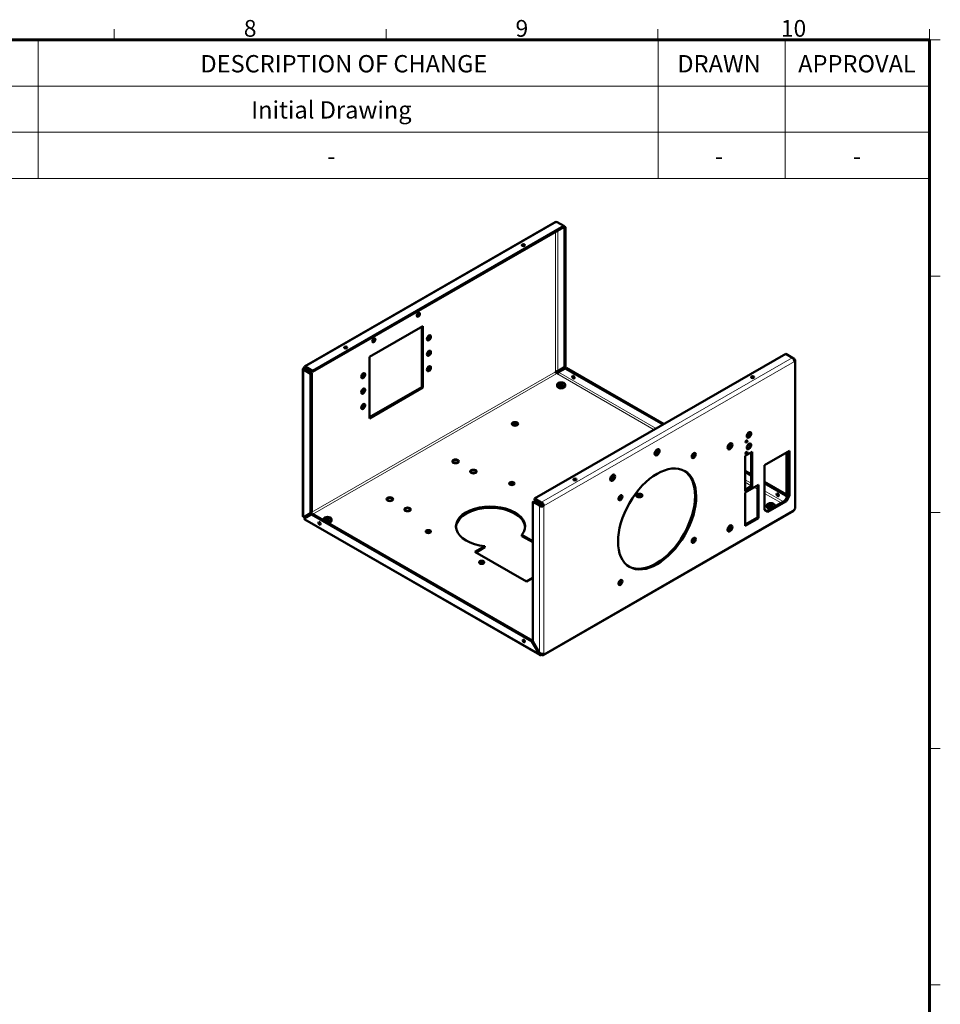
# Model space of a CAD drawing. Units: millimetres. Extents: x 53 to 1733, y 55 to 2731.
# Drawn here: x 1173 to 1723, y 637 to 1225 of the extents above; entities that cross this region are included whole.
import ezdxf
from ezdxf.enums import TextEntityAlignment as Align

# ---------------------------------------------------------------- set-up
doc = ezdxf.new("R2010")
doc.units = ezdxf.units.MM
for name, color, linetype, lineweight in [('7 - 윤곽선', 5, 'Continuous', 60), ('8 - 표제란', 7, 'Continuous', 9), ('외형선(ISO)', 7, 'Continuous', 50), ('좁은 외형선(ISO)', 7, 'Continuous', 18)]:
    doc.layers.add(name, color=color, linetype=linetype, lineweight=lineweight)
doc.styles.add('GHS', font='romans.shx')
doc.styles.add('한글-굴림', font='romans.shx', dxfattribs={"width": 0.8, "bigfont": 'whgtxt.shx'})

msp = doc.modelspace()

# ---------------------------------------------------------------- linework, layer by layer
at = {"layer": '7 - 윤곽선', "linetype": 'ByBlock'}
msp.add_lwpolyline([(94.447, 1212.991), (1716.447, 1212.991), (1716.447, 84.991), (94.447, 84.991)], close=True, dxfattribs=at)
at = {"layer": '8 - 표제란', "linetype": 'ByBlock'}
for p, q in [((1229.847, 1212.991), (1229.847, 1219.491)), ((1392.047, 1212.991), (1392.047, 1219.491)), ((1554.247, 1212.991), (1554.247, 1219.491)), ((1716.447, 1219.491), (1716.447, 1212.991)), ((1722.947, 1212.991), (1716.447, 1212.991)), ((1722.947, 1071.991), (1716.447, 1071.991)), ((1722.947, 930.991), (1716.447, 930.991)), ((1722.947, 789.991), (1716.447, 789.991)), ((1722.947, 648.991), (1716.447, 648.991))]:
    msp.add_line(p, q, dxfattribs=at)
at = {"layer": '8 - 표제란'}
for p, q in [((1184.328, 1185.436), (1184.328, 1212.991)), ((1554.546, 1185.436), (1554.546, 1212.991)), ((1630.335, 1185.436), (1630.335, 1212.991)), ((1716.447, 1185.436), (961.594, 1185.436)), ((1716.447, 1185.436), (961.594, 1185.436)), ((1184.328, 1157.881), (1184.328, 1185.436)), ((1554.546, 1157.881), (1554.546, 1185.436)), ((1630.335, 1157.881), (1630.335, 1185.436)), ((1716.447, 1157.881), (961.594, 1157.881)), ((1184.328, 1130.325), (1184.328, 1157.881)), ((1554.546, 1130.325), (1554.546, 1157.881)), ((1630.335, 1130.325), (1630.335, 1157.881)), ((1716.447, 1130.325), (961.594, 1130.325))]:
    msp.add_line(p, q, dxfattribs=at)
at = {"layer": '외형선(ISO)'}
for p, q in [((1343.392, 1018.06), (1493.051, 1104.243)), ((1348.134, 1015.543), (1498.166, 1101.941)), ((1348.134, 1014.807), (1498.166, 1101.205)), ((1493.949, 1104.154), (1494.136, 1104.262)), ((1494.136, 1104.262), (1498.166, 1101.941)), ((1498.165, 1101.204), (1498.616, 1100.944)), ((1498.166, 1101.941), (1498.166, 1101.205)), ((1498.166, 1101.936), (1499.253, 1101.31)), ((1499.253, 1101.31), (1498.616, 1100.944)), ((1498.616, 1100.944), (1498.616, 1017.736)), ((1499.253, 1101.31), (1499.253, 1018.102)), ((1382.156, 1023.893), (1413.976, 1042.217)), ((1413.339, 1005.794), (1413.339, 1041.85)), ((1413.976, 1042.217), (1413.976, 1005.427)), ((1382.156, 987.103), (1382.156, 1023.893)), ((1630.749, 1025.591), (1480.717, 939.194)), ((1634.779, 1023.27), (1630.749, 1025.591)), ((1634.593, 1023.163), (1634.779, 1023.27)), ((1634.779, 1023.27), (1634.779, 1023.04)), ((1635.866, 1022.64), (1634.779, 1023.265)), ((1343.017, 1017.233), (1343.654, 1016.866)), ((1344.29, 1017.971), (1344.104, 1017.864)), ((1344.104, 1017.864), (1348.134, 1015.543)), ((1344.104, 1017.864), (1344.104, 1017.128)), ((1344.104, 1017.128), (1348.134, 1014.807)), ((1498.616, 1017.736), (1494.586, 1015.397)), ((1495.036, 1014.618), (1499.066, 1016.957)), ((1495.222, 1015.763), (1499.253, 1018.102)), ((1499.253, 1018.102), (1498.616, 1017.736)), ((1499.703, 1017.323), (1499.066, 1016.957)), ((1499.066, 1016.957), (1557.41, 983.358)), ((1499.703, 1017.323), (1558.047, 983.725)), ((1635.866, 1022.64), (1635.397, 1022.37)), ((1635.866, 1022.424), (1635.495, 1022.211)), ((1635.866, 1022.424), (1635.866, 1022.64)), ((1636.393, 933.779), (1636.393, 1021.691)), ((1342.49, 928.587), (1342.49, 1016.5)), ((1343.017, 1015.982), (1343.654, 1016.349)), ((1343.017, 1015.982), (1347.048, 1013.661)), ((1343.017, 1015.767), (1343.017, 1015.982)), ((1347.684, 1014.028), (1343.654, 1016.349)), ((1347.048, 1013.661), (1347.684, 1014.028)), ((1347.048, 930.454), (1347.048, 1013.661)), ((1347.684, 930.82), (1347.684, 1014.028)), ((1348.134, 1015.543), (1348.134, 1014.807)), ((1495.222, 1015.763), (1494.586, 1015.397)), ((1382.156, 987.836), (1413.339, 1005.794)), ((1413.976, 1005.427), (1382.156, 987.103)), ((1413.339, 1005.794), (1413.976, 1005.427)), ((1494.22, 1006.384), (1494.22, 1007.181)), ((1495.017, 1008.209), (1494.911, 1008.147)), ((1498.185, 1008.209), (1498.291, 1008.147)), ((1498.982, 1006.384), (1498.982, 1007.181)), ((1467.449, 983.662), (1467.449, 983.294)), ((1470.599, 983.662), (1470.599, 983.294)), ((1606.485, 964.736), (1610.728, 967.179)), ((1606.485, 943.705), (1606.485, 964.736)), ((1610.092, 946.514), (1610.092, 966.813)), ((1610.728, 967.179), (1610.728, 946.148)), ((1618.047, 959.069), (1632.896, 967.62)), ((1631.199, 941.387), (1631.199, 966.643)), ((1632.259, 941.314), (1632.259, 967.254)), ((1632.896, 967.62), (1632.896, 940.948)), ((1618.047, 932.397), (1618.047, 959.069)), ((1606.485, 955.831), (1610.092, 953.754)), ((1606.485, 955.098), (1610.092, 953.021)), ((1606.485, 942.846), (1614.44, 947.427)), ((1606.485, 944.437), (1610.092, 946.514)), ((1610.728, 946.148), (1610.092, 946.514)), ((1613.804, 927.927), (1613.804, 947.061)), ((1614.44, 947.427), (1614.44, 927.561)), ((1618.047, 949.173), (1631.199, 941.599)), ((1618.047, 948.44), (1630.749, 941.126)), ((1541.695, 940.906), (1541.695, 940.538)), ((1544.845, 940.906), (1544.845, 940.538)), ((1610.728, 946.148), (1606.485, 943.705)), ((1606.485, 922.98), (1606.485, 942.846)), ((1632.259, 941.314), (1630.403, 938.099)), ((1631.2, 941.385), (1630.749, 941.126)), ((1630.749, 941.126), (1631.45, 939.912)), ((1631.04, 937.733), (1632.896, 940.948)), ((1631.75, 940.432), (1631.199, 941.387)), ((1632.896, 940.948), (1632.259, 941.314)), ((1479.63, 937.312), (1480.267, 937.678)), ((1483.661, 934.991), (1479.63, 937.312)), ((1479.63, 937.312), (1479.63, 854.104)), ((1484.297, 935.357), (1480.267, 937.678)), ((1484.747, 936.873), (1480.717, 939.194)), ((1480.717, 939.194), (1480.717, 938.458)), ((1480.717, 938.458), (1484.747, 936.137)), ((1483.661, 934.991), (1484.297, 935.357)), ((1483.661, 934.775), (1484.297, 935.142)), ((1483.661, 934.775), (1483.661, 934.991)), ((1484.297, 935.142), (1484.297, 935.357)), ((1484.934, 936.98), (1484.747, 936.873)), ((1484.747, 936.873), (1484.747, 936.137)), ((1484.747, 936.137), (1484.934, 936.244)), ((1484.934, 936.98), (1484.934, 936.244)), ((1486.207, 934.775), (1485.57, 935.142)), ((1619.269, 931.687), (1630.403, 938.099)), ((1619.378, 934.31), (1619.378, 935.107)), ((1631.04, 937.733), (1619.903, 931.319)), ((1620.175, 936.135), (1620.069, 936.073)), ((1623.343, 936.135), (1623.449, 936.073)), ((1624.14, 934.493), (1624.14, 935.107)), ((1630.403, 938.099), (1631.04, 937.733)), ((1343.017, 928.115), (1347.048, 930.454)), ((1343.467, 927.335), (1347.498, 929.674)), ((1343.654, 928.481), (1347.684, 930.82)), ((1347.048, 930.454), (1347.684, 930.82)), ((1347.498, 929.674), (1348.134, 930.041)), ((1479.18, 853.843), (1347.498, 929.674)), ((1479.63, 854.317), (1348.134, 930.041)), ((1635.491, 931.959), (1485.832, 845.776)), ((1618.047, 932.397), (1619.903, 931.319)), ((1343.017, 928.115), (1343.654, 928.481)), ((1483.811, 845.905), (1343.616, 926.638)), ((1354.743, 926.235), (1354.743, 926.862)), ((1355.54, 927.889), (1355.434, 927.827)), ((1358.708, 927.889), (1358.815, 927.827)), ((1359.505, 926.064), (1359.505, 926.862)), ((1606.485, 923.713), (1613.804, 927.927)), ((1614.44, 927.561), (1606.485, 922.98)), ((1614.44, 927.561), (1613.804, 927.927)), ((1473.164, 916.836), (1473.164, 917.572)), ((1473.164, 917.572), (1479.63, 913.849)), ((1479.63, 913.113), (1473.164, 916.836)), ((1445.159, 907.435), (1451.064, 910.835)), ((1475.918, 889.722), (1445.159, 907.435)), ((1451.064, 910.1), (1445.798, 907.067)), ((1451.064, 910.835), (1451.064, 910.1)), ((1479.63, 891.86), (1475.918, 889.722)), ((1479.18, 853.843), (1479.631, 854.103)), ((1483.211, 846.862), (1479.18, 853.843)), ((1483.661, 847.123), (1479.63, 854.104)), ((1483.211, 846.862), (1483.662, 847.122))]:
    msp.add_line(p, q, dxfattribs=at)
for centre, major_axis, ratio, start_param, end_param in [((1493.949, 1102.683), (-0.898, 1.56), 0.5780931, 5.4997209, 6.2831853), ((1474.062, 1089.767), (-0.933, 0), 0.5758617, 3.8962169, 5.5285611), ((1411.218, 1049.028), (0.655, 1.137), 0.5780931, 3.2223368, 6.2024412), ((1410.688, 1049.334), (1.029, 1.787), 0.5780931, 4.1320804, 5.2926975), ((1384.701, 1033.759), (0.655, 1.137), 0.5780931, 3.2223368, 6.2024412), ((1384.171, 1034.064), (1.029, 1.787), 0.5780931, 4.1320804, 5.2926975), ((1417.052, 1035.524), (-0.842, -1.462), 0.5780931, 0.3859036, 2.755689), ((1367.996, 1028.688), (-0.933, 0), 0.5758617, 3.8962169, 5.5285611), ((1417.052, 1026.326), (-0.842, -1.462), 0.5780931, 0.3859036, 2.755689), ((1634.593, 1021.691), (-0.898, 1.56), 0.5780931, 3.9289245, 5.4997209), ((1344.29, 1016.5), (-1.8, 0), 0.5758617, 5.4977871, 7.0685835), ((1344.29, 1016.5), (-0.898, 1.56), 0.5780931, 5.4997209, 7.0705172), ((1344.29, 1016.5), (-0.449, 0.78), 0.5780931, 5.7969722, 7.0705172), ((1417.052, 1017.129), (-0.842, -1.462), 0.5780931, 0.3859036, 2.755689), ((1634.593, 1021.691), (1.8, 0), 0.5758617, 5.4977871, 7.0685835), ((1344.29, 1016.5), (-0.9, 0), 0.5758617, 5.4977871, 6.7701449), ((1377.807, 1012.924), (-0.842, -1.462), 0.5780931, 0.3859036, 2.755689), ((1493.949, 1014.51), (-0.449, 0.78), 0.5780931, 0.7873319, 2.3581282), ((1504.556, 1012.076), (0.46, -0.799), 0.5780931, 3.9014391, 5.5233388), ((1610.887, 1010.975), (-0.933, 0), 0.5758617, 3.8962169, 5.5285611), ((1496.601, 1007.181), (-2.381, 0), 0.5758617, 5.5016397, 10.2063236), ((1496.601, 1006.384), (-2.381, 0), 0.5758617, 0, 3.1415927), ((1377.807, 1003.727), (-0.842, -1.462), 0.5780931, 0.3859036, 2.755689), ((1377.807, 994.529), (-0.842, -1.462), 0.5780931, 0.3859036, 2.755689), ((1469.024, 983.294), (-1.575, 0), 0.5758617, 0, 0.1155697), ((1469.024, 983.294), (1.575, 0), 0.5758617, 6.1676156, 6.2831853), ((1608.076, 977.606), (-0.936, -1.625), 0.5780931, 0.3455953, 2.7959974), ((1596.833, 970.764), (-0.655, -1.137), 0.5780931, 5.7507748, 9.9571884), ((1596.727, 970.825), (-0.655, -1.137), 0.5780931, 0.0807441, 3.0608486), ((1606.592, 973.685), (0.374, 0.65), 0.5780931, 4.1517059, 5.273072), ((1608.076, 970.738), (-0.936, -1.625), 0.5780931, 0.3455953, 2.7959974), ((1553.346, 967.182), (-0.655, -1.137), 0.5780931, 5.7507748, 9.9571884), ((1553.24, 967.243), (-0.655, -1.137), 0.5780931, 0.0807441, 3.0608486), ((1575.116, 965.278), (-0.842, -1.462), 0.5780931, 0.3859036, 2.755689), ((1606.592, 966.818), (0.374, 0.65), 0.5780931, 4.1517059, 5.273072), ((1526.83, 951.912), (-0.655, -1.137), 0.5780931, 5.7507748, 9.9571884), ((1526.724, 951.973), (-0.655, -1.137), 0.5780931, 0.0807441, 3.0608486), ((1553.24, 927.388), (-16.468, -28.597), 0.5780931, 0.0192487, 3.1223439), ((1467.168, 948.083), (-1.575, 0), 0.5758617, 3.2092487, 6.2155293), ((1504.821, 949.895), (-0.933, 0), 0.5758617, 3.8962169, 5.5285611), ((1531.364, 940.083), (-0.842, -1.462), 0.5780931, 0.3859036, 2.755689), ((1543.27, 940.538), (-1.575, 0), 0.5758617, 0, 0.1155697), ((1543.27, 940.538), (1.575, 0), 0.5758617, 6.1676156, 6.2831853), ((1626.532, 941.834), (0.46, -0.799), 0.5780931, 3.9014391, 5.5233388), ((1454.44, 922.552), (-20.625, 0), 0.5758617, 2.7089176, 7.6895459), ((1484.934, 935.508), (-1.8, 0), 0.5758617, 0.7853982, 2.3561945), ((1484.934, 935.508), (-0.9, 0), 0.5758617, 0.7853982, 2.3561945), ((1484.934, 935.508), (-0.898, 1.56), 0.5780931, 3.9289245, 5.4997209), ((1484.934, 935.508), (0.449, -0.78), 0.5780931, 0.7873319, 2.3581282), ((1621.759, 935.107), (-2.381, 0), 0.5758617, 5.5016397, 10.2063236), ((1454.44, 921.817), (20.625, 0), 0.5758617, 0.0309801, 3.1106126), ((1621.759, 934.31), (-2.381, 0), 0.5758617, 0, 1.4453504), ((1634.593, 933.519), (0.898, -1.56), 0.5780931, 0, 0.7873319), ((1344.29, 928.327), (-0.898, 1.56), 0.5780931, 1.3176172, 1.8225924), ((1344.29, 928.327), (0.449, -0.78), 0.5780931, 4.1875694, 5.2316296), ((1352.988, 924.793), (0.46, -0.799), 0.5780931, 3.9014391, 5.5233388), ((1357.124, 926.862), (-2.381, 0), 0.5758617, 5.5016397, 10.2063236), ((1357.124, 926.064), (2.381, 0), 0.5758617, 4.8300874, 6.2831853), ((1596.833, 921.711), (-0.655, -1.137), 0.5780931, 5.7507748, 9.9571884), ((1596.727, 921.772), (-0.655, -1.137), 0.5780931, 0.0807441, 3.0608486), ((1417.317, 919.376), (-1.575, 0), 0.5758617, 3.2092487, 6.2155293), ((1575.116, 914.693), (-0.842, -1.462), 0.5780931, 0.3859036, 2.755689), ((1449.136, 901.052), (-1.575, 0), 0.5758617, 3.2092487, 6.2155293), ((1531.364, 889.497), (-0.842, -1.462), 0.5780931, 0.3859036, 2.755689), ((1474.964, 854.552), (0.46, -0.799), 0.5780931, 3.9014391, 5.5233388), ((1484.934, 847.336), (0.898, -1.56), 0.5780931, 5.4997209, 7.0705172), ((1484.934, 847.336), (0.449, -0.78), 0.5780931, 5.727784, 6.0381309)]:
    msp.add_ellipse(centre, major_axis=major_axis, ratio=ratio, start_param=start_param, end_param=end_param, dxfattribs=at)
for centre, major_axis, ratio in [((1474.062, 1090.503), (0.933, 0), 0.5758617), ((1411.324, 1048.967), (0.655, 1.137), 0.5780931), ((1384.807, 1033.698), (0.655, 1.137), 0.5780931), ((1417.688, 1035.157), (0.842, 1.462), 0.5780931), ((1367.996, 1029.424), (0.933, 0), 0.5758617), ((1417.688, 1025.96), (0.842, 1.462), 0.5780931), ((1417.688, 1016.762), (0.842, 1.462), 0.5780931), ((1378.443, 1012.558), (0.842, 1.462), 0.5780931), ((1503.92, 1011.709), (-0.46, 0.799), 0.5780931), ((1610.887, 1011.711), (0.933, 0), 0.5758617), ((1496.601, 1007.304), (2.231, 0), 0.5758617), ((1496.601, 1007.304), (1.125, 0), 0.5758617), ((1378.443, 1003.36), (0.842, 1.462), 0.5780931), ((1378.443, 994.163), (0.842, 1.462), 0.5780931), ((1469.024, 983.784), (1.875, 0), 0.5758617), ((1469.024, 983.662), (-1.575, 0), 0.5758617), ((1469.024, 983.662), (-1.125, 0), 0.5758617), ((1608.713, 977.239), (0.936, 1.625), 0.5780931), ((1597.364, 970.459), (1.029, 1.787), 0.5780931), ((1607.228, 973.319), (0.374, 0.65), 0.5780931), ((1608.713, 970.372), (0.936, 1.625), 0.5780931), ((1553.877, 966.877), (1.029, 1.787), 0.5780931), ((1575.753, 964.912), (0.842, 1.462), 0.5780931), ((1607.228, 966.451), (0.374, 0.65), 0.5780931), ((1433.598, 961.429), (1.95, 0), 0.5758617), ((1433.598, 961.307), (-1.5, 0), 0.5758617), ((1553.877, 927.021), (16.468, 28.597), 0.5780931), ((1444.204, 955.321), (1.95, 0), 0.5758617), ((1444.204, 955.199), (-1.5, 0), 0.5758617), ((1527.36, 951.607), (1.029, 1.787), 0.5780931), ((1467.168, 948.206), (1.575, 0), 0.5758617), ((1467.168, 948.083), (-1.125, 0), 0.5758617), ((1504.821, 950.631), (0.933, 0), 0.5758617), ((1532.001, 939.717), (0.842, 1.462), 0.5780931), ((1543.27, 941.029), (1.875, 0), 0.5758617), ((1543.27, 940.906), (-1.575, 0), 0.5758617), ((1543.27, 940.906), (-1.125, 0), 0.5758617), ((1625.896, 941.468), (-0.46, 0.799), 0.5780931), ((1394.353, 938.83), (1.95, 0), 0.5758617), ((1394.353, 938.707), (-1.5, 0), 0.5758617), ((1621.759, 935.23), (2.231, 0), 0.5758617), ((1621.759, 935.23), (1.125, 0), 0.5758617), ((1404.96, 932.722), (1.95, 0), 0.5758617), ((1404.96, 932.599), (-1.5, 0), 0.5758617), ((1352.351, 924.427), (-0.46, 0.799), 0.5780931), ((1357.124, 926.984), (2.231, 0), 0.5758617), ((1357.124, 926.984), (1.125, 0), 0.5758617), ((1597.364, 921.406), (1.029, 1.787), 0.5780931), ((1417.317, 919.498), (1.575, 0), 0.5758617), ((1417.317, 919.376), (-1.125, 0), 0.5758617), ((1575.753, 914.326), (0.842, 1.462), 0.5780931), ((1449.136, 901.175), (1.575, 0), 0.5758617), ((1449.136, 901.052), (-1.125, 0), 0.5758617), ((1532.001, 889.131), (0.842, 1.462), 0.5780931), ((1474.327, 854.185), (-0.46, 0.799), 0.5780931)]:
    msp.add_ellipse(centre, major_axis=major_axis, ratio=ratio, dxfattribs=at)
for points, knots in [([(1494.586, 1015.397), (1494.302, 1015.413), (1493.819, 1015.298), (1493.477, 1015.029), (1493.418, 1014.982), (1493.362, 1014.931), (1493.313, 1014.877)], [0, 0, 0, 0, 1.337845, 1.337845, 1.337845, 1.5707963, 1.5707963, 1.5707963, 1.5707963]), ([(1493.949, 1013.774), (1494.361, 1013.864), (1494.759, 1014.193), (1494.952, 1014.476), (1494.986, 1014.526), (1495.014, 1014.573), (1495.036, 1014.618)], [0, 0, 0, 0, 1.337845, 1.337845, 1.337845, 1.5707963, 1.5707963, 1.5707963, 1.5707963]), ([(1342.495, 928.587), (1342.493, 928.507), (1342.525, 928.428), (1342.593, 928.355), (1342.682, 928.259), (1342.828, 928.174), (1343.017, 928.115)], [0.78539816, 0.78539816, 0.78539816, 0.78539816, 1.12498905, 1.12498905, 1.12498905, 1.57079633, 1.57079633, 1.57079633, 1.57079633]), ([(1343.619, 926.643), (1343.548, 926.681), (1343.494, 926.749), (1343.464, 926.846), (1343.425, 926.972), (1343.425, 927.141), (1343.467, 927.335)], [0.78346445, 0.78346445, 0.78346445, 0.78346445, 1.12498905, 1.12498905, 1.12498905, 1.57079633, 1.57079633, 1.57079633, 1.57079633]), ([(1484.934, 845.864), (1484.349, 845.651), (1483.776, 845.784), (1483.463, 846.226), (1483.339, 846.401), (1483.254, 846.619), (1483.211, 846.862)], [0, 0, 0, 0, 1.124989, 1.124989, 1.124989, 1.5707963, 1.5707963, 1.5707963, 1.5707963]), ([(1486.207, 846.603), (1485.729, 846.452), (1484.971, 846.478), (1484.334, 846.731), (1484.082, 846.832), (1483.85, 846.965), (1483.661, 847.123)], [0, 0, 0, 0, 1.124989, 1.124989, 1.124989, 1.5707963, 1.5707963, 1.5707963, 1.5707963])]:
    msp.add_open_spline(points, degree=3, knots=knots, dxfattribs=at)
for points in [[(1635.866, 932.786), (1636.199, 933.065), (1636.383, 933.422), (1636.388, 933.78)], [(1484.825, 846.582), (1484.521, 846.549), (1484.235, 846.653), (1484.044, 846.869)], [(1484.934, 846.56), (1484.934, 846.328), (1484.934, 846.096), (1484.934, 845.864)]]:
    msp.add_open_spline(points, degree=3, dxfattribs=at)
at = {"layer": '좁은 외형선(ISO)'}
for p, q in [((1493.949, 1104.154), (1344.29, 1017.971)), ((1493.313, 1014.877), (1493.313, 1098.41)), ((1494.586, 1099.143), (1494.586, 1015.397)), ((1484.934, 936.98), (1634.593, 1023.163)), ((1344.106, 1017.127), (1343.654, 1016.866)), ((1635.866, 1020.958), (1486.207, 934.775)), ((1635.866, 932.786), (1635.866, 1020.958)), ((1343.017, 1015.767), (1343.017, 928.115)), ((1343.654, 1016.866), (1343.654, 1016.349)), ((1347.684, 931.015), (1493.313, 1014.877)), ((1493.949, 1013.774), (1348.339, 929.923)), ((1552.089, 980.294), (1493.949, 1013.774)), ((1495.036, 1014.618), (1553.364, 981.028)), ((1576.242, 966.385), (1576.146, 966.441)), ((1606.485, 950.438), (1610.092, 948.361)), ((1610.092, 946.893), (1606.485, 948.969)), ((1613.077, 946.642), (1613.804, 946.223)), ((1613.804, 944.755), (1611.802, 945.908)), ((1618.047, 943.78), (1629.158, 937.382)), ((1627.882, 936.648), (1618.047, 942.312)), ((1483.661, 847.123), (1483.661, 934.775)), ((1486.207, 934.775), (1486.207, 846.603)), ((1486.207, 846.603), (1635.866, 932.786)), ((1343.467, 927.335), (1483.211, 846.862))]:
    msp.add_line(p, q, dxfattribs=at)

# ---------------------------------------------------------------- texts
at = {"layer": '8 - 표제란', "style": 'GHS'}
for s, p in [('8', (1310.947, 1214.913)), ('9', (1473.147, 1214.913)), ('10', (1635.347, 1214.913))]:
    msp.add_text(s, height=10, dxfattribs=at).set_placement(p, align=Align.CENTER)
at = {"layer": '8 - 표제란', "style": '한글-굴림'}
for s, height, p in [('DESCRIPTION OF CHANGE', 10.33485, (1366.875, 1198.803)), ('DRAWN', 10.3348, (1590.862, 1198.803)), ('APPROVAL', 10.3348, (1673.198, 1198.803)), ('Initial Drawing', 10.33485, (1359.447, 1171.248)), ('-', 10.335, (1359.447, 1143.692)), ('-', 10.335, (1590.862, 1143.692)), ('-', 10.335, (1673.198, 1143.692))]:
    msp.add_text(s, height=height, dxfattribs=at).set_placement(p, align=Align.MIDDLE_CENTER)

doc.saveas('drawing.dxf')
